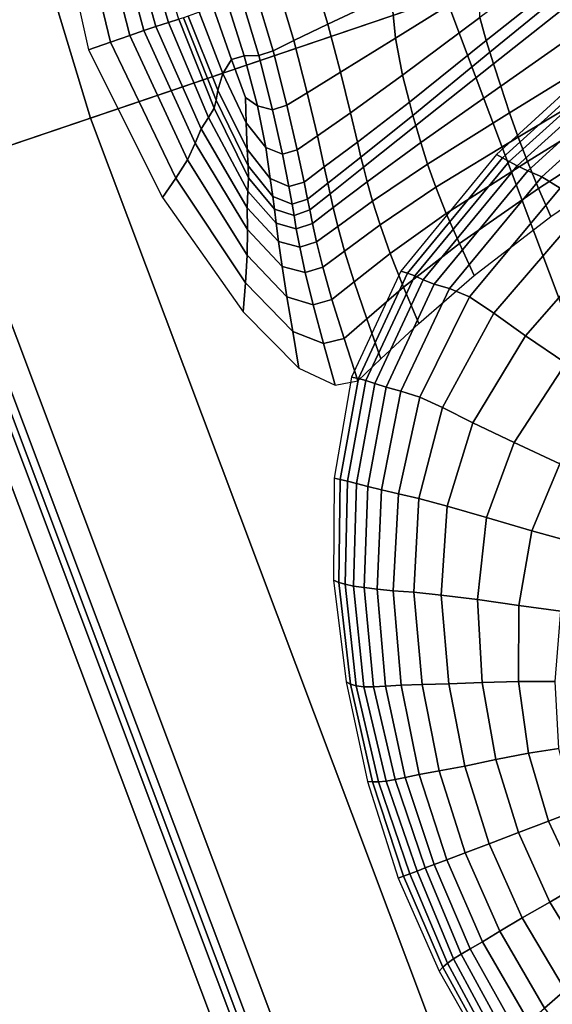
# Model space of a CAD drawing. Units: inches. Extents: x 0 to 71, y 0 to 71.
# Drawn here: x 4.6 to 5.4, y 23.8 to 25.2 of the extents above; entities that cross this region are included whole.
import ezdxf

# ---------------------------------------------------------------- set-up
doc = ezdxf.new("R2010")
doc.units = ezdxf.units.IN
doc.header["$MEASUREMENT"] = 0

msp = doc.modelspace()

# ---------------------------------------------------------------- linework, layer by layer
for points in [[(5.3765, 27.4284, 1.0519), (5.969, 25.4756, 1.0519), (4.5347, 24.9887, 1.0519), (3.9134, 27.0364, 1.0519)], [(4.1091, 27.0888, 1.9969), (4.7265, 25.0538, 1.9969), (5.2181, 25.2207, 1.9969), (4.6106, 27.2232, 1.9969)], [(4.1091, 27.0888, 1.9969), (3.9134, 27.0364, 1.9969), (4.5347, 24.9887, 1.9969), (4.7265, 25.0538, 1.9969)], [(5.969, 25.4756, 1.0519), (6.6878, 23.5656, 1.0519), (5.2884, 22.9859, 1.0519), (4.5347, 24.9887, 1.0519)], [(5.2181, 25.2207, 1.9969), (5.9552, 23.2621, 1.9969), (6.4304, 23.459, 1.9969), (5.7052, 25.386, 1.9969)], [(4.7545, 25.1587, 2.0689), (4.7071, 25.3559, 2.07), (4.676, 25.3645, 1.993), (4.724, 25.1481, 1.993)], [(4.7813, 25.168, 2.1356), (4.7353, 25.3464, 2.1371), (4.7071, 25.3559, 2.07), (4.7545, 25.1587, 2.0689)], [(4.7353, 25.3464, 2.1371), (4.7813, 25.168, 2.1356), (4.8007, 25.1747, 2.184), (4.7577, 25.3351, 2.1845)], [(4.7577, 25.3351, 2.1845), (4.8007, 25.1747, 2.184), (4.8171, 25.1802, 2.2234), (4.7768, 25.3246, 2.2208)], [(4.7768, 25.3246, 2.2208), (4.8171, 25.1802, 2.2234), (4.8347, 25.1858, 2.2632), (4.7951, 25.3174, 2.2551)], [(4.7951, 25.3174, 2.2551), (4.8347, 25.1858, 2.2632), (4.8489, 25.1903, 2.2926), (4.8101, 25.3115, 2.28)], [(5.1483, 25.1643, 2.3692), (5.2665, 25.2377, 2.3945), (5.2936, 25.2941, 2.4409), (5.1427, 25.2249, 2.4268)], [(5.1309, 25.2875, 2.4563), (5.0336, 25.2545, 2.4542), (5.055, 25.1837, 2.4223), (5.1427, 25.2249, 2.4268)], [(5.3882, 25.2838, 2.3879), (5.265, 25.1926, 2.3457), (5.2741, 25.1608, 2.3076), (5.4012, 25.2618, 2.3555)], [(5.0336, 25.2545, 2.4542), (4.9848, 25.2381, 2.4543), (5.008, 25.1608, 2.4225), (5.055, 25.1837, 2.4223)], [(5.4012, 25.2618, 2.3555), (5.2741, 25.1608, 2.3076), (5.2789, 25.1446, 2.2937), (5.4076, 25.2499, 2.3435)], [(5.4076, 25.2499, 2.3435), (5.2789, 25.1446, 2.2937), (5.284, 25.1287, 2.2824), (5.4134, 25.2313, 2.326)], [(5.008, 25.1608, 2.4225), (4.9848, 25.2381, 2.4543), (4.955, 25.228, 2.4544), (4.9794, 25.1468, 2.4227)], [(5.2665, 25.2377, 2.3945), (5.1483, 25.1643, 2.3692), (5.1581, 25.1131, 2.3147), (5.265, 25.1926, 2.3457)], [(4.9794, 25.1468, 2.4227), (4.955, 25.228, 2.4544), (4.9351, 25.2211, 2.4486), (4.9596, 25.1402, 2.4187)], [(5.1427, 25.2249, 2.4268), (5.055, 25.1837, 2.4223), (5.0723, 25.1172, 2.3609), (5.1483, 25.1643, 2.3692)], [(5.284, 25.1287, 2.2824), (5.294, 25.0978, 2.2522), (5.4241, 25.1891, 2.2771), (5.4134, 25.2313, 2.326)], [(4.7265, 25.0538, 1.9969), (5.4755, 23.0635, 1.9969), (5.9552, 23.2621, 1.9969), (5.2181, 25.2207, 1.9969)], [(4.8964, 25.2069, 2.3999), (4.9216, 25.1349, 2.3815), (4.9393, 25.1398, 2.4067), (4.9156, 25.214, 2.4311)], [(4.9156, 25.214, 2.4311), (4.9393, 25.1398, 2.4067), (4.9596, 25.1402, 2.4187), (4.9351, 25.2211, 2.4486)], [(4.9027, 25.0925, 2.2985), (4.8618, 25.1947, 2.3131), (4.8552, 25.1924, 2.301), (4.9003, 25.0785, 2.2851)], [(4.9096, 25.1153, 2.338), (4.877, 25.2, 2.3533), (4.8618, 25.1947, 2.3131), (4.9027, 25.0925, 2.2985)], [(4.9216, 25.1349, 2.3815), (4.8964, 25.2069, 2.3999), (4.877, 25.2, 2.3533), (4.9096, 25.1153, 2.338)], [(4.8171, 25.1802, 2.2234), (4.8799, 25.0387, 2.2193), (4.8897, 25.0547, 2.2527), (4.8347, 25.1858, 2.2632)], [(4.8347, 25.1858, 2.2632), (4.8897, 25.0547, 2.2527), (4.8977, 25.0676, 2.2768), (4.8489, 25.1903, 2.2926)], [(4.9003, 25.0785, 2.2851), (4.8552, 25.1924, 2.301), (4.8489, 25.1903, 2.2926), (4.8977, 25.0676, 2.2768)], [(5.055, 25.1837, 2.4223), (5.008, 25.1608, 2.4225), (5.0264, 25.0888, 2.3611), (5.0723, 25.1172, 2.3609)], [(5.265, 25.1926, 2.3457), (5.1581, 25.1131, 2.3147), (5.1678, 25.0759, 2.2747), (5.2741, 25.1608, 2.3076)], [(5.294, 25.0978, 2.2522), (5.3063, 25.061, 2.2138), (5.4366, 25.141, 2.22), (5.4241, 25.1891, 2.2771)], [(4.8608, 24.996, 2.1355), (4.7813, 25.168, 2.1356), (4.7545, 25.1587, 2.0689), (4.8448, 24.9706, 2.0692)], [(4.7813, 25.168, 2.1356), (4.8608, 24.996, 2.1355), (4.8714, 25.0189, 2.1828), (4.8007, 25.1747, 2.184)], [(4.8007, 25.1747, 2.184), (4.8714, 25.0189, 2.1828), (4.8799, 25.0387, 2.2193), (4.8171, 25.1802, 2.2234)], [(4.8448, 24.9706, 2.0692), (4.7545, 25.1587, 2.0689), (4.724, 25.1481, 1.993), (4.8261, 24.9441, 1.9936)], [(5.0264, 25.0888, 2.3611), (5.008, 25.1608, 2.4225), (4.9794, 25.1468, 2.4227), (4.9983, 25.0714, 2.3613)], [(5.1483, 25.1643, 2.3692), (5.0723, 25.1172, 2.3609), (5.0861, 25.0612, 2.3041), (5.1581, 25.1131, 2.3147)], [(5.2741, 25.1608, 2.3076), (5.1678, 25.0759, 2.2747), (5.1726, 25.0574, 2.2608), (5.2789, 25.1446, 2.2937)], [(5.4538, 25.1547, 2.1181), (5.2881, 25.0034, 2.1181), (5.2965, 24.9989, 2.2192), (5.4609, 25.1477, 2.2233)], [(4.9983, 25.0714, 2.3613), (4.9794, 25.1468, 2.4227), (4.9596, 25.1402, 2.4187), (4.9786, 25.0652, 2.3602)], [(5.2789, 25.1446, 2.2937), (5.1726, 25.0574, 2.2608), (5.1766, 25.0434, 2.2541), (5.284, 25.1287, 2.2824)], [(5.4609, 25.1477, 2.2233), (5.2965, 24.9989, 2.2192), (5.3058, 24.9939, 2.3209), (5.4689, 25.1409, 2.3311)], [(5.3058, 24.9939, 2.3209), (5.317, 24.9879, 2.4237), (5.479, 25.1341, 2.444), (5.4689, 25.1409, 2.3311)], [(5.3181, 25.0275, 2.178), (5.4478, 25.1047, 2.178), (5.4366, 25.141, 2.22), (5.3063, 25.061, 2.2138)], [(4.9409, 25.0824, 2.3514), (4.9216, 25.1349, 2.3815), (4.9096, 25.1153, 2.338), (4.9421, 25.047, 2.3148)], [(4.9216, 25.1349, 2.3815), (4.9409, 25.0824, 2.3514), (4.9579, 25.0705, 2.3569), (4.9393, 25.1398, 2.4067)], [(4.9393, 25.1398, 2.4067), (4.9579, 25.0705, 2.3569), (4.9786, 25.0652, 2.3602), (4.9596, 25.1402, 2.4187)], [(5.1766, 25.0434, 2.2541), (5.1836, 25.0198, 2.2361), (5.294, 25.0978, 2.2522), (5.284, 25.1287, 2.2824)], [(5.317, 24.9879, 2.4237), (5.3315, 24.9808, 2.5214), (5.4916, 25.1258, 2.5537), (5.479, 25.1341, 2.444)], [(4.9421, 25.047, 2.3148), (4.9096, 25.1153, 2.338), (4.9027, 25.0925, 2.2985), (4.9435, 25.0106, 2.2763)], [(5.0723, 25.1172, 2.3609), (5.0264, 25.0888, 2.3611), (5.0405, 25.0293, 2.3038), (5.0861, 25.0612, 2.3041)], [(5.4916, 25.1258, 2.5537), (5.3315, 24.9808, 2.5214), (5.3508, 24.9724, 2.6078), (5.5074, 25.114, 2.6519)], [(5.5074, 25.114, 2.6519), (5.3508, 24.9724, 2.6078), (5.3761, 24.9569, 2.6807), (5.5285, 25.0941, 2.733)], [(5.1581, 25.1131, 2.3147), (5.0861, 25.0612, 2.3041), (5.0958, 25.0204, 2.2628), (5.1678, 25.0759, 2.2747)], [(5.3309, 24.9938, 2.1331), (5.4593, 25.0728, 2.1332), (5.4478, 25.1047, 2.178), (5.3181, 25.0275, 2.178)], [(4.9435, 25.0106, 2.2763), (4.9027, 25.0925, 2.2985), (4.9003, 25.0785, 2.2851), (4.9448, 24.9878, 2.2609)], [(5.0405, 25.0293, 2.3038), (5.0264, 25.0888, 2.3611), (4.9983, 25.0714, 2.3613), (5.0126, 25.0097, 2.3036)], [(5.1836, 25.0198, 2.2361), (5.193, 24.9902, 2.2098), (5.3063, 25.061, 2.2138), (5.294, 25.0978, 2.2522)], [(4.9448, 24.9878, 2.2609), (4.9003, 25.0785, 2.2851), (4.8977, 25.0676, 2.2768), (4.9453, 24.971, 2.2531)], [(4.9579, 25.0705, 2.3569), (4.9409, 25.0824, 2.3514), (4.9421, 25.047, 2.3148), (4.9692, 25.0131, 2.3056)], [(5.1678, 25.0759, 2.2747), (5.0958, 25.0204, 2.2628), (5.1008, 24.9997, 2.2481), (5.1726, 25.0574, 2.2608)], [(5.4593, 25.0728, 2.1332), (5.3309, 24.9938, 2.1331), (5.3465, 24.9566, 2.0673), (5.4728, 25.0381, 2.0674)], [(4.8897, 25.0547, 2.2527), (4.9445, 24.9527, 2.2371), (4.9453, 24.971, 2.2531), (4.8977, 25.0676, 2.2768)], [(4.9786, 25.0652, 2.3602), (4.9579, 25.0705, 2.3569), (4.9692, 25.0131, 2.3056), (4.9922, 25.0038, 2.3041)], [(5.0126, 25.0097, 2.3036), (4.9983, 25.0714, 2.3613), (4.9786, 25.0652, 2.3602), (4.9922, 25.0038, 2.3041)], [(5.0861, 25.0612, 2.3041), (5.0405, 25.0293, 2.3038), (5.0501, 24.9863, 2.2617), (5.0958, 25.0204, 2.2628)], [(5.2042, 24.9581, 2.178), (5.3181, 25.0275, 2.178), (5.3063, 25.061, 2.2138), (5.193, 24.9902, 2.2098)], [(4.7265, 25.0538, 1.9969), (4.5347, 24.9887, 1.9969), (5.2884, 22.9859, 1.9969), (5.4755, 23.0635, 1.9969)], [(4.8799, 25.0387, 2.2193), (4.9435, 24.9299, 2.2131), (4.9445, 24.9527, 2.2371), (4.8897, 25.0547, 2.2527)], [(4.9692, 25.0131, 2.3056), (4.9421, 25.047, 2.3148), (4.9435, 25.0106, 2.2763), (4.9754, 24.9703, 2.2655)], [(5.1726, 25.0574, 2.2608), (5.1008, 24.9997, 2.2481), (5.1042, 24.9859, 2.2427), (5.1766, 25.0434, 2.2541)], [(4.8714, 25.0189, 2.1828), (4.9437, 24.8997, 2.1813), (4.9435, 24.9299, 2.2131), (4.8799, 25.0387, 2.2193)], [(5.1042, 24.9859, 2.2427), (5.1094, 24.9655, 2.2296), (5.1836, 25.0198, 2.2361), (5.1766, 25.0434, 2.2541)], [(5.4728, 25.0381, 2.0674), (5.3465, 24.9566, 2.0673), (5.3635, 24.9176, 1.9911), (5.4871, 25.002, 1.9912)], [(4.8608, 24.996, 2.1355), (4.9434, 24.8643, 2.1355), (4.9437, 24.8997, 2.1813), (4.8714, 25.0189, 2.1828)], [(5.0501, 24.9863, 2.2617), (5.0405, 25.0293, 2.3038), (5.0126, 25.0097, 2.3036), (5.0221, 24.9653, 2.261)], [(5.0958, 25.0204, 2.2628), (5.0501, 24.9863, 2.2617), (5.055, 24.9638, 2.246), (5.1008, 24.9997, 2.2481)], [(5.1094, 24.9655, 2.2296), (5.1169, 24.9389, 2.2081), (5.193, 24.9902, 2.2098), (5.1836, 25.0198, 2.2361)], [(5.2184, 24.922, 2.1332), (5.3309, 24.9938, 2.1331), (5.3181, 25.0275, 2.178), (5.2042, 24.9581, 2.178)], [(4.9754, 24.9703, 2.2655), (4.9435, 25.0106, 2.2763), (4.9448, 24.9878, 2.2609), (4.9789, 24.9452, 2.2493)], [(4.9922, 25.0038, 2.3041), (4.9692, 25.0131, 2.3056), (4.9754, 24.9703, 2.2655), (5.0009, 24.9594, 2.2619)], [(5.0221, 24.9653, 2.261), (5.0126, 25.0097, 2.3036), (4.9922, 25.0038, 2.3041), (5.0009, 24.9594, 2.2619)], [(4.9434, 24.8643, 2.1355), (4.8608, 24.996, 2.1355), (4.8448, 24.9706, 2.0692), (4.9412, 24.8259, 2.0697)], [(5.1008, 24.9997, 2.2481), (5.055, 24.9638, 2.246), (5.0581, 24.9493, 2.2403), (5.1042, 24.9859, 2.2427)], [(5.2881, 25.0034, 2.1181), (5.1558, 24.8421, 2.1181), (5.1652, 24.8393, 2.2127), (5.2965, 24.9989, 2.2192)], [(5.2965, 24.9989, 2.2192), (5.1652, 24.8393, 2.2127), (5.1753, 24.8356, 2.3067), (5.3058, 24.9939, 2.3209)], [(5.1753, 24.8356, 2.3067), (5.1869, 24.8303, 2.3995), (5.317, 24.9879, 2.4237), (5.3058, 24.9939, 2.3209)], [(5.3309, 24.9938, 2.1331), (5.2184, 24.922, 2.1332), (5.2369, 24.8805, 2.0674), (5.3465, 24.9566, 2.0673)], [(4.5033, 24.978, 1.0519), (5.2577, 22.9732, 1.0519), (5.2475, 22.969, 1.0519), (4.4928, 24.9745, 1.0519)], [(4.5033, 24.978, 1.986), (4.4928, 24.9745, 1.9532), (5.2475, 22.969, 1.9532), (5.2577, 22.9732, 1.986)], [(4.5347, 24.9887, 1.0519), (5.2884, 22.9859, 1.0519), (5.2577, 22.9732, 1.0519), (4.5033, 24.978, 1.0519)], [(4.5347, 24.9887, 1.9969), (4.5033, 24.978, 1.986), (5.2577, 22.9732, 1.986), (5.2884, 22.9859, 1.9969)], [(4.9789, 24.9452, 2.2493), (4.9448, 24.9878, 2.2609), (4.9453, 24.971, 2.2531), (4.9811, 24.9278, 2.2422)], [(5.055, 24.9638, 2.246), (5.0501, 24.9863, 2.2617), (5.0221, 24.9653, 2.261), (5.027, 24.9418, 2.2447)], [(5.0581, 24.9493, 2.2403), (5.0625, 24.93, 2.228), (5.1094, 24.9655, 2.2296), (5.1042, 24.9859, 2.2427)], [(5.1169, 24.9389, 2.2081), (5.1272, 24.9062, 2.178), (5.2042, 24.9581, 2.178), (5.193, 24.9902, 2.2098)], [(5.1869, 24.8303, 2.3995), (5.2022, 24.8243, 2.4864), (5.3315, 24.9808, 2.5214), (5.317, 24.9879, 2.4237)], [(5.3315, 24.9808, 2.5214), (5.2022, 24.8243, 2.4864), (5.2233, 24.8184, 2.5625), (5.3508, 24.9724, 2.6078)], [(4.4846, 24.9717, 0.1445), (5.2395, 22.9657, 0.1445), (5.2155, 22.9558, 0.1333), (4.46, 24.9633, 0.1333)], [(4.4846, 24.9717, 1.6449), (4.46, 24.9633, 1.6337), (5.2155, 22.9558, 1.6337), (5.2395, 22.9657, 1.6449)], [(4.4928, 24.9745, 0.1747), (5.2475, 22.969, 0.1747), (5.2395, 22.9657, 0.1445), (4.4846, 24.9717, 0.1445)], [(4.4928, 24.9745, 1.675), (4.4846, 24.9717, 1.6449), (5.2395, 22.9657, 1.6449), (5.2475, 22.969, 1.675)], [(4.4928, 24.9745, 0.6331), (4.4928, 24.9745, 0.9472), (5.2475, 22.969, 0.9472), (5.2475, 22.969, 0.6331)], [(4.4928, 24.9745, 0.3091), (4.4928, 24.9745, 0.6331), (5.2475, 22.969, 0.6331), (5.2475, 22.969, 0.3091)], [(4.4928, 24.9745, 0.3091), (5.2475, 22.969, 0.3091), (5.2475, 22.969, 0.1747), (4.4928, 24.9745, 0.1747)], [(4.4928, 24.9745, 1.0519), (5.2475, 22.969, 1.0519), (5.2475, 22.969, 0.9472), (4.4928, 24.9745, 0.9472)], [(4.4928, 24.9745, 1.7291), (5.2475, 22.969, 1.7291), (5.2475, 22.969, 1.8121), (4.4928, 24.9745, 1.8121)], [(4.4928, 24.9745, 1.8121), (5.2475, 22.969, 1.8121), (5.2475, 22.969, 1.8961), (4.4928, 24.9745, 1.8961)], [(4.4928, 24.9745, 1.7291), (4.4928, 24.9745, 1.675), (5.2475, 22.969, 1.675), (5.2475, 22.969, 1.7291)], [(4.4928, 24.9745, 1.9532), (4.4928, 24.9745, 1.8961), (5.2475, 22.969, 1.8961), (5.2475, 22.969, 1.9532)], [(4.9412, 24.8259, 2.0697), (4.8448, 24.9706, 2.0692), (4.8261, 24.9441, 1.9936), (4.938, 24.7861, 1.994)], [(4.9445, 24.9527, 2.2371), (4.9833, 24.9084, 2.2297), (4.9811, 24.9278, 2.2422), (4.9453, 24.971, 2.2531)], [(5.0009, 24.9594, 2.2619), (4.9754, 24.9703, 2.2655), (4.9789, 24.9452, 2.2493), (5.0054, 24.935, 2.2454)], [(5.027, 24.9418, 2.2447), (5.0221, 24.9653, 2.261), (5.0009, 24.9594, 2.2619), (5.0054, 24.935, 2.2454)], [(5.0581, 24.9493, 2.2403), (5.055, 24.9638, 2.246), (5.027, 24.9418, 2.2447), (5.03, 24.9268, 2.2387)], [(5.0625, 24.93, 2.228), (5.0689, 24.9041, 2.2078), (5.1169, 24.9389, 2.2081), (5.1094, 24.9655, 2.2296)], [(5.3508, 24.9724, 2.6078), (5.2233, 24.8184, 2.5625), (5.2508, 24.807, 2.6284), (5.3761, 24.9569, 2.6807)], [(4.46, 24.9633, 0.1333), (5.2155, 22.9558, 0.1333), (4.9001, 22.8251, 0.116), (4.1367, 24.8536, 0.116)], [(4.46, 24.9633, 1.6337), (4.1536, 24.8593, 1.6173), (4.9166, 22.8319, 1.6173), (5.2155, 22.9558, 1.6337)], [(4.9435, 24.9299, 2.2131), (4.9866, 24.8834, 2.2096), (4.9833, 24.9084, 2.2297), (4.9445, 24.9527, 2.2371)], [(5.1272, 24.9062, 2.178), (5.1412, 24.8668, 2.1332), (5.2184, 24.922, 2.1332), (5.2042, 24.9581, 2.178)], [(5.3465, 24.9566, 2.0673), (5.2369, 24.8805, 2.0674), (5.2575, 24.8363, 1.9913), (5.3635, 24.9176, 1.9911)], [(5.3761, 24.9569, 2.6807), (5.2508, 24.807, 2.6284), (5.2847, 24.7843, 2.6849), (5.4086, 24.9285, 2.738)], [(5.0054, 24.935, 2.2454), (4.9789, 24.9452, 2.2493), (4.9811, 24.9278, 2.2422), (5.0082, 24.9193, 2.2391)], [(5.03, 24.9268, 2.2387), (5.027, 24.9418, 2.2447), (5.0054, 24.935, 2.2454), (5.0082, 24.9193, 2.2391)], [(5.0338, 24.9081, 2.227), (5.0625, 24.93, 2.228), (5.0581, 24.9493, 2.2403), (5.03, 24.9268, 2.2387)], [(5.0689, 24.9041, 2.2078), (5.0782, 24.87, 2.178), (5.1272, 24.9062, 2.178), (5.1169, 24.9389, 2.2081)], [(4.9866, 24.8834, 2.2096), (4.9435, 24.9299, 2.2131), (4.9437, 24.8997, 2.1813), (4.9917, 24.8489, 2.1797)], [(4.9833, 24.9084, 2.2297), (5.0113, 24.9007, 2.2274), (5.0082, 24.9193, 2.2391), (4.9811, 24.9278, 2.2422)], [(5.0113, 24.9007, 2.2274), (5.0338, 24.9081, 2.227), (5.03, 24.9268, 2.2387), (5.0082, 24.9193, 2.2391)], [(5.0394, 24.8828, 2.2075), (5.0689, 24.9041, 2.2078), (5.0625, 24.93, 2.228), (5.0338, 24.9081, 2.227)], [(5.4086, 24.9285, 2.738), (5.2847, 24.7843, 2.6849), (5.3283, 24.7528, 2.7209), (5.4487, 24.8902, 2.7711)], [(5.2184, 24.922, 2.1332), (5.1412, 24.8668, 2.1332), (5.1598, 24.8202, 2.0677), (5.2369, 24.8805, 2.0674)], [(4.9917, 24.8489, 2.1797), (4.9437, 24.8997, 2.1813), (4.9434, 24.8643, 2.1355), (4.9984, 24.8068, 2.1346)], [(4.9866, 24.8834, 2.2096), (5.0161, 24.8756, 2.2079), (5.0113, 24.9007, 2.2274), (4.9833, 24.9084, 2.2297)], [(5.0161, 24.8756, 2.2079), (5.0394, 24.8828, 2.2075), (5.0338, 24.9081, 2.227), (5.0113, 24.9007, 2.2274)], [(5.0482, 24.8477, 2.178), (5.0782, 24.87, 2.178), (5.0689, 24.9041, 2.2078), (5.0394, 24.8828, 2.2075)], [(5.0782, 24.87, 2.178), (5.0912, 24.8274, 2.1333), (5.1412, 24.8668, 2.1332), (5.1272, 24.9062, 2.178)], [(5.0161, 24.8756, 2.2079), (4.9866, 24.8834, 2.2096), (4.9917, 24.8489, 2.1797), (5.0238, 24.8404, 2.1785)], [(5.0238, 24.8404, 2.1785), (5.0482, 24.8477, 2.178), (5.0394, 24.8828, 2.2075), (5.0161, 24.8756, 2.2079)], [(5.3283, 24.7528, 2.7209), (5.3842, 24.7151, 2.7254), (5.4967, 24.8451, 2.7711), (5.4487, 24.8902, 2.7711)], [(5.0606, 24.8032, 2.1333), (5.0912, 24.8274, 2.1333), (5.0782, 24.87, 2.178), (5.0482, 24.8477, 2.178)], [(5.2369, 24.8805, 2.0674), (5.1598, 24.8202, 2.0677), (5.1807, 24.7701, 1.9917), (5.2575, 24.8363, 1.9913)], [(3.2999, 24.5695, 1.5715), (4.0837, 22.4869, 1.5715), (4.9166, 22.8319, 1.6173), (4.1536, 24.8593, 1.6173)], [(4.9412, 24.8259, 2.0697), (5.0064, 24.7589, 2.0692), (4.9984, 24.8068, 2.1346), (4.9434, 24.8643, 2.1355)], [(5.1412, 24.8668, 2.1332), (5.0912, 24.8274, 2.1333), (5.1087, 24.7763, 2.0679), (5.1598, 24.8202, 2.0677)], [(4.1367, 24.8536, 0.116), (4.9001, 22.8251, 0.116), (4.0179, 22.4597, 0.0676), (3.2325, 24.5467, 0.0676)], [(5.0238, 24.8404, 2.1785), (4.9917, 24.8489, 2.1797), (4.9984, 24.8068, 2.1346), (5.0346, 24.7958, 2.1337)], [(5.0346, 24.7958, 2.1337), (5.0606, 24.8032, 2.1333), (5.0482, 24.8477, 2.178), (5.0238, 24.8404, 2.1785)], [(5.1558, 24.8421, 2.1181), (5.0878, 24.6958, 2.1181), (5.0972, 24.6939, 2.2044), (5.1652, 24.8393, 2.2127)], [(5.1087, 24.7763, 2.0679), (5.0912, 24.8274, 2.1333), (5.0606, 24.8032, 2.1333), (5.0775, 24.7493, 2.068)], [(5.1652, 24.8393, 2.2127), (5.0972, 24.6939, 2.2044), (5.1075, 24.6912, 2.2906), (5.1753, 24.8356, 2.3067)], [(5.1075, 24.6912, 2.2906), (5.1198, 24.687, 2.3766), (5.1869, 24.8303, 2.3995), (5.1753, 24.8356, 2.3067)], [(5.1198, 24.687, 2.3766), (5.1355, 24.6818, 2.4576), (5.2022, 24.8243, 2.4864), (5.1869, 24.8303, 2.3995)], [(4.938, 24.7861, 1.994), (5.015, 24.708, 1.9935), (5.0064, 24.7589, 2.0692), (4.9412, 24.8259, 2.0697)], [(5.1598, 24.8202, 2.0677), (5.1087, 24.7763, 2.0679), (5.1284, 24.7209, 1.9922), (5.1807, 24.7701, 1.9917)], [(5.2022, 24.8243, 2.4864), (5.1355, 24.6818, 2.4576), (5.1561, 24.6766, 2.5288), (5.2233, 24.8184, 2.5625)], [(5.2233, 24.8184, 2.5625), (5.1561, 24.6766, 2.5288), (5.182, 24.6682, 2.5912), (5.2508, 24.807, 2.6284)], [(5.0064, 24.7589, 2.0692), (5.049, 24.7424, 2.0684), (5.0346, 24.7958, 2.1337), (4.9984, 24.8068, 2.1346)], [(5.0775, 24.7493, 2.068), (5.0606, 24.8032, 2.1333), (5.0346, 24.7958, 2.1337), (5.049, 24.7424, 2.0684)], [(5.2508, 24.807, 2.6284), (5.182, 24.6682, 2.5912), (5.2135, 24.6537, 2.6459), (5.2847, 24.7843, 2.6849)], [(5.1284, 24.7209, 1.9922), (5.1087, 24.7763, 2.0679), (5.0775, 24.7493, 2.068), (5.0965, 24.6906, 1.9925)], [(5.2847, 24.7843, 2.6849), (5.2135, 24.6537, 2.6459), (5.2554, 24.6329, 2.6829), (5.3283, 24.7528, 2.7209)], [(5.015, 24.708, 1.9935), (5.0652, 24.6846, 1.9928), (5.049, 24.7424, 2.0684), (5.0064, 24.7589, 2.0692)], [(5.0965, 24.6906, 1.9925), (5.0775, 24.7493, 2.068), (5.049, 24.7424, 2.0684), (5.0652, 24.6846, 1.9928)], [(5.2554, 24.6329, 2.6829), (5.3128, 24.6056, 2.6927), (5.3842, 24.7151, 2.7254), (5.3283, 24.7528, 2.7209)], [(5.3128, 24.6056, 2.6927), (5.3759, 24.5761, 2.6936), (5.4434, 24.6749, 2.7199), (5.3842, 24.7151, 2.7254)], [(5.0878, 24.6958, 2.1181), (5.0637, 24.5562, 2.1181), (5.0722, 24.5544, 2.1968), (5.0972, 24.6939, 2.2044)], [(5.0972, 24.6939, 2.2044), (5.0722, 24.5544, 2.1968), (5.0821, 24.5521, 2.2762), (5.1075, 24.6912, 2.2906)], [(5.0821, 24.5521, 2.2762), (5.0947, 24.5489, 2.357), (5.1198, 24.687, 2.3766), (5.1075, 24.6912, 2.2906)], [(5.0947, 24.5489, 2.357), (5.1103, 24.5449, 2.4344), (5.1355, 24.6818, 2.4576), (5.1198, 24.687, 2.3766)], [(5.1355, 24.6818, 2.4576), (5.1103, 24.5449, 2.4344), (5.1293, 24.5403, 2.5036), (5.1561, 24.6766, 2.5288)], [(5.1561, 24.6766, 2.5288), (5.1293, 24.5403, 2.5036), (5.1526, 24.5347, 2.5644), (5.182, 24.6682, 2.5912)], [(5.182, 24.6682, 2.5912), (5.1526, 24.5347, 2.5644), (5.181, 24.528, 2.6167), (5.2135, 24.6537, 2.6459)], [(5.2135, 24.6537, 2.6459), (5.181, 24.528, 2.6167), (5.22, 24.5177, 2.6535), (5.2554, 24.6329, 2.6829)], [(5.22, 24.5177, 2.6535), (5.2746, 24.5017, 2.6677), (5.3128, 24.6056, 2.6927), (5.2554, 24.6329, 2.6829)], [(5.2746, 24.5017, 2.6677), (5.3369, 24.4833, 2.6742), (5.3759, 24.5761, 2.6936), (5.3128, 24.6056, 2.6927)], [(5.3759, 24.5761, 2.6936), (5.3369, 24.4833, 2.6742), (5.3988, 24.4664, 2.6878), (5.4353, 24.5485, 2.7037)], [(5.063, 24.4152, 2.1181), (5.0702, 24.4123, 2.1923), (5.0722, 24.5544, 2.1968), (5.0637, 24.5562, 2.1181)], [(5.0702, 24.4123, 2.1923), (5.0788, 24.4096, 2.2671), (5.0821, 24.5521, 2.2762), (5.0722, 24.5544, 2.1968)], [(5.0788, 24.4096, 2.2671), (5.0905, 24.4072, 2.3429), (5.0947, 24.5489, 2.357), (5.0821, 24.5521, 2.2762)], [(5.0905, 24.4072, 2.3429), (5.1052, 24.405, 2.4163), (5.1103, 24.5449, 2.4344), (5.0947, 24.5489, 2.357)], [(5.1103, 24.5449, 2.4344), (5.1052, 24.405, 2.4163), (5.123, 24.4029, 2.4836), (5.1293, 24.5403, 2.5036)], [(5.1293, 24.5403, 2.5036), (5.123, 24.4029, 2.4836), (5.1453, 24.4008, 2.5431), (5.1526, 24.5347, 2.5644)], [(5.1453, 24.4008, 2.5431), (5.1738, 24.3985, 2.5931), (5.181, 24.528, 2.6167), (5.1526, 24.5347, 2.5644)], [(5.1738, 24.3985, 2.5931), (5.2115, 24.3948, 2.6286), (5.22, 24.5177, 2.6535), (5.181, 24.528, 2.6167)], [(5.22, 24.5177, 2.6535), (5.2115, 24.3948, 2.6286), (5.2619, 24.3884, 2.645), (5.2746, 24.5017, 2.6677)], [(5.2746, 24.5017, 2.6677), (5.2619, 24.3884, 2.645), (5.319, 24.3805, 2.6548), (5.3369, 24.4833, 2.6742)], [(5.3369, 24.4833, 2.6742), (5.319, 24.3805, 2.6548), (5.3771, 24.3725, 2.6707), (5.3988, 24.4664, 2.6878)], [(5.0802, 24.2748, 2.1181), (5.0865, 24.2717, 2.1889), (5.0702, 24.4123, 2.1923), (5.063, 24.4152, 2.1181)], [(5.0865, 24.2717, 2.1889), (5.0943, 24.2693, 2.2599), (5.0788, 24.4096, 2.2671), (5.0702, 24.4123, 2.1923)], [(5.0943, 24.2693, 2.2599), (5.1049, 24.2681, 2.3311), (5.0905, 24.4072, 2.3429), (5.0788, 24.4096, 2.2671)], [(5.1049, 24.2681, 2.3311), (5.1183, 24.2681, 2.4006), (5.1052, 24.405, 2.4163), (5.0905, 24.4072, 2.3429)], [(5.1052, 24.405, 2.4163), (5.1183, 24.2681, 2.4006), (5.1347, 24.269, 2.4666), (5.123, 24.4029, 2.4836)], [(5.123, 24.4029, 2.4836), (5.1347, 24.269, 2.4666), (5.1563, 24.2702, 2.5254), (5.1453, 24.4008, 2.5431)], [(5.1563, 24.2702, 2.5254), (5.1852, 24.2712, 2.5735), (5.1738, 24.3985, 2.5931), (5.1453, 24.4008, 2.5431)], [(5.1852, 24.2712, 2.5735), (5.2222, 24.2723, 2.6076), (5.2115, 24.3948, 2.6286), (5.1738, 24.3985, 2.5931)], [(5.2115, 24.3948, 2.6286), (5.2222, 24.2723, 2.6076), (5.2682, 24.2741, 2.6242), (5.2619, 24.3884, 2.645)], [(5.2619, 24.3884, 2.645), (5.2682, 24.2741, 2.6242), (5.3187, 24.2754, 2.6351), (5.319, 24.3805, 2.6548)], [(5.319, 24.3805, 2.6548), (5.3187, 24.2754, 2.6351), (5.3693, 24.2751, 2.652), (5.3771, 24.3725, 2.6707)], [(5.1169, 24.1366, 2.1844), (5.0865, 24.2717, 2.1889), (5.0802, 24.2748, 2.1181), (5.1096, 24.1372, 2.1181)], [(5.1252, 24.1367, 2.251), (5.0943, 24.2693, 2.2599), (5.0865, 24.2717, 2.1889), (5.1169, 24.1366, 2.1844)], [(5.1814, 24.1467, 2.5094), (5.1563, 24.2702, 2.5254), (5.1347, 24.269, 2.4666), (5.1621, 24.1428, 2.4504)], [(5.1814, 24.1467, 2.5094), (5.2089, 24.1518, 2.5566), (5.1852, 24.2712, 2.5735), (5.1563, 24.2702, 2.5254)], [(5.2089, 24.1518, 2.5566), (5.2442, 24.1585, 2.5893), (5.2222, 24.2723, 2.6076), (5.1852, 24.2712, 2.5735)], [(5.2682, 24.2741, 2.6242), (5.2222, 24.2723, 2.6076), (5.2442, 24.1585, 2.5893), (5.2872, 24.1674, 2.6049)], [(5.3187, 24.2754, 2.6351), (5.2682, 24.2741, 2.6242), (5.2872, 24.1674, 2.6049), (5.3324, 24.1761, 2.6149)], [(5.3693, 24.2751, 2.652), (5.3187, 24.2754, 2.6351), (5.3324, 24.1761, 2.6149), (5.3745, 24.1825, 2.6311)], [(5.1355, 24.1378, 2.3182), (5.1049, 24.2681, 2.3311), (5.0943, 24.2693, 2.2599), (5.1252, 24.1367, 2.251)], [(5.1479, 24.1399, 2.3849), (5.1183, 24.2681, 2.4006), (5.1049, 24.2681, 2.3311), (5.1355, 24.1378, 2.3182)], [(5.1621, 24.1428, 2.4504), (5.1347, 24.269, 2.4666), (5.1183, 24.2681, 2.4006), (5.1479, 24.1399, 2.3849)], [(5.3324, 24.1761, 2.6149), (5.2872, 24.1674, 2.6049), (5.3185, 24.0666, 2.5956), (5.3601, 24.0824, 2.6047)], [(5.3745, 24.1825, 2.6311), (5.3324, 24.1761, 2.6149), (5.3601, 24.0824, 2.6047), (5.3962, 24.0961, 2.6202)], [(5.2872, 24.1674, 2.6049), (5.2442, 24.1585, 2.5893), (5.2779, 24.0512, 2.5809), (5.3185, 24.0666, 2.5956)], [(5.2194, 24.029, 2.5017), (5.2448, 24.0386, 2.5487), (5.2089, 24.1518, 2.5566), (5.1814, 24.1467, 2.5094)], [(5.2448, 24.0386, 2.5487), (5.2779, 24.0512, 2.5809), (5.2442, 24.1585, 2.5893), (5.2089, 24.1518, 2.5566)], [(5.1598, 24.0064, 2.1819), (5.1169, 24.1366, 2.1844), (5.1096, 24.1372, 2.1181), (5.1522, 24.0035, 2.1181)], [(5.1683, 24.0096, 2.2462), (5.1252, 24.1367, 2.251), (5.1169, 24.1366, 2.1844), (5.1598, 24.0064, 2.1819)], [(5.1783, 24.0134, 2.3114), (5.1355, 24.1378, 2.3182), (5.1252, 24.1367, 2.251), (5.1683, 24.0096, 2.2462)], [(5.1896, 24.0177, 2.3771), (5.1479, 24.1399, 2.3849), (5.1355, 24.1378, 2.3182), (5.1783, 24.0134, 2.3114)], [(5.2022, 24.0225, 2.4425), (5.1621, 24.1428, 2.4504), (5.1479, 24.1399, 2.3849), (5.1896, 24.0177, 2.3771)], [(5.2194, 24.029, 2.5017), (5.1814, 24.1467, 2.5094), (5.1621, 24.1428, 2.4504), (5.2022, 24.0225, 2.4425)], [(5.4373, 24.0171, 2.6311), (5.3962, 24.0961, 2.6202), (5.3601, 24.0824, 2.6047), (5.4016, 23.9939, 2.6149)], [(5.4016, 23.9939, 2.6149), (5.3601, 24.0824, 2.6047), (5.3185, 24.0666, 2.5956), (5.3619, 23.9705, 2.6049)], [(5.3619, 23.9705, 2.6049), (5.3185, 24.0666, 2.5956), (5.2779, 24.0512, 2.5809), (5.3239, 23.9486, 2.5893)], [(5.2194, 24.029, 2.5017), (5.269, 23.9157, 2.5094), (5.2929, 23.9302, 2.5566), (5.2448, 24.0386, 2.5487)], [(5.2448, 24.0386, 2.5487), (5.2929, 23.9302, 2.5566), (5.3239, 23.9486, 2.5893), (5.2779, 24.0512, 2.5809)], [(5.2194, 24.029, 2.5017), (5.2022, 24.0225, 2.4425), (5.252, 23.9058, 2.4504), (5.269, 23.9157, 2.5094)], [(5.1783, 24.0134, 2.3114), (5.1683, 24.0096, 2.2462), (5.2203, 23.886, 2.251), (5.2288, 23.892, 2.3182)], [(5.1896, 24.0177, 2.3771), (5.1783, 24.0134, 2.3114), (5.2288, 23.892, 2.3182), (5.2395, 23.8986, 2.3849)], [(5.2022, 24.0225, 2.4425), (5.1896, 24.0177, 2.3771), (5.2395, 23.8986, 2.3849), (5.252, 23.9058, 2.4504)], [(5.1598, 24.0064, 2.1819), (5.1522, 24.0035, 2.1181), (5.209, 23.8752, 2.1181), (5.2141, 23.8805, 2.1844)], [(5.1683, 24.0096, 2.2462), (5.1598, 24.0064, 2.1819), (5.2141, 23.8805, 2.1844), (5.2203, 23.886, 2.251)], [(5.4571, 23.9105, 2.6351), (5.4016, 23.9939, 2.6149), (5.3619, 23.9705, 2.6049), (5.4185, 23.878, 2.6242)], [(5.4185, 23.878, 2.6242), (5.3619, 23.9705, 2.6049), (5.3239, 23.9486, 2.5893), (5.383, 23.8486, 2.6076)], [(5.2929, 23.9302, 2.5566), (5.3548, 23.8241, 2.5735), (5.383, 23.8486, 2.6076), (5.3239, 23.9486, 2.5893)], [(5.269, 23.9157, 2.5094), (5.3327, 23.8051, 2.5254), (5.3548, 23.8241, 2.5735), (5.2929, 23.9302, 2.5566)], [(5.252, 23.9058, 2.4504), (5.2395, 23.8986, 2.3849), (5.3025, 23.7828, 2.4006), (5.3156, 23.7923, 2.4666)], [(5.269, 23.9157, 2.5094), (5.252, 23.9058, 2.4504), (5.3156, 23.7923, 2.4666), (5.3327, 23.8051, 2.5254)], [(5.2288, 23.892, 2.3182), (5.2203, 23.886, 2.251), (5.2852, 23.7662, 2.2599), (5.2923, 23.7741, 2.3311)], [(5.2395, 23.8986, 2.3849), (5.2288, 23.892, 2.3182), (5.2923, 23.7741, 2.3311), (5.3025, 23.7828, 2.4006)], [(5.2141, 23.8805, 2.1844), (5.209, 23.8752, 2.1181), (5.2783, 23.7527, 2.1181), (5.281, 23.7592, 2.1889)], [(5.2203, 23.886, 2.251), (5.2141, 23.8805, 2.1844), (5.281, 23.7592, 2.1889), (5.2852, 23.7662, 2.2599)], [(5.3548, 23.8241, 2.5735), (5.4319, 23.7181, 2.5931), (5.4566, 23.749, 2.6286), (5.383, 23.8486, 2.6076)]]:
    msp.add_3dface(points)

doc.saveas('drawing.dxf')
